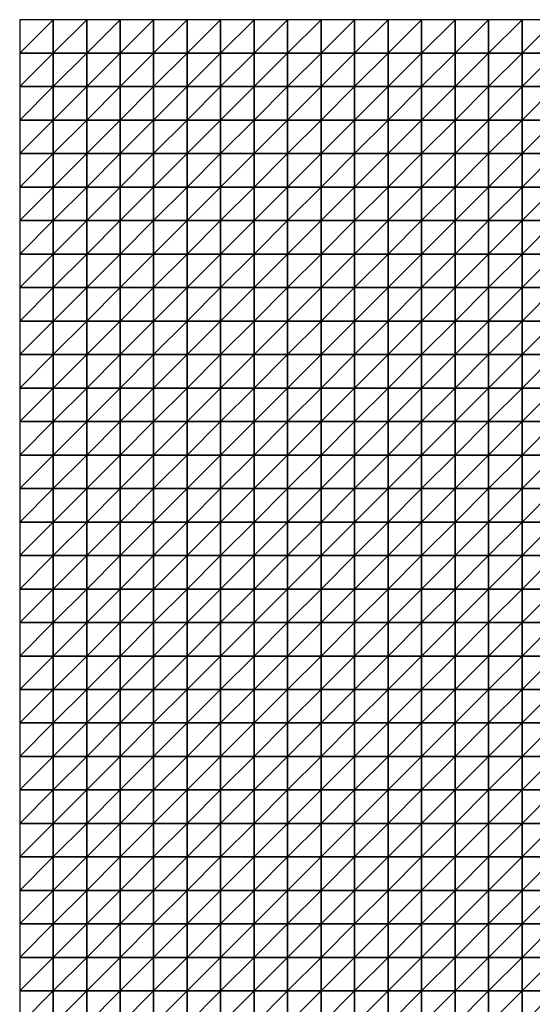
# Model space of a CAD drawing. Units: metres. Extents: x -5 to 5, y -5 to 5.
# Drawn here: x -5 to -2.45, y 0.1 to 5 of the extents above; entities that cross this region are included whole.
import ezdxf

# ---------------------------------------------------------------- set-up
doc = ezdxf.new("R2010")
doc.units = ezdxf.units.M
doc.layers.add('72_OFML_INSERT', color=7, linetype='Continuous')
doc.layers.add('72_OFML_ROOM4_D3_R4_GROUND', color=7, linetype='Continuous')

# ---------------------------------------------------------------- blocks, each defined once
blk = doc.blocks.new('72OFML_ROOM431332511850000')
mesh = blk.add_polyface()
corners = [(0, -0.1667), (0.1667, 0), (0, 0), (0.1667, -0.1667), (0, -0.3333), (0.1667, -0.3333), (0, -0.5), (0.1667, -0.5), (0, -0.6667), (0.1667, -0.6667), (0, -0.8333), (0.1667, -0.8333), (0, -1), (0.1667, -1), (0, -1.1667), (0.1667, -1.1667), (0, -1.3333), (0.3333, 0), (0.3333, -0.1667), (0.3333, -0.3333), (0.3333, -0.5), (0.3333, -0.6667), (0.3333, -0.8333), (0.3333, -1), (0.3333, -1.1667), (0.1667, -1.3333), (0.5, 0), (0.5, -0.1667), (0.5, -0.3333), (0.5, -0.5), (0.5, -0.6667), (0.5, -0.8333), (0.5, -1), (0.5, -1.1667), (0.3333, -1.3333), (0.6667, 0), (0.6667, -0.1667), (0.6667, -0.3333), (0.6667, -0.5), (0.6667, -0.6667), (0.6667, -0.8333), (0.6667, -1), (0.5, -1.3333), (0.6667, -1.1667)]
mesh.append_faces([[corners[k] for k in face] for face in [(0, 1, 2), (4, 3, 0), (6, 5, 4), (8, 7, 6), (10, 9, 8), (12, 11, 10), (14, 13, 12), (16, 15, 14), (3, 17, 1), (5, 18, 3), (7, 19, 5), (9, 20, 7), (11, 21, 9), (13, 22, 11), (15, 23, 13), (25, 24, 15), (18, 26, 17), (19, 27, 18), (20, 28, 19), (21, 29, 20), (22, 30, 21), (23, 31, 22), (24, 32, 23), (34, 33, 24), (27, 35, 26), (28, 36, 27), (29, 37, 28), (30, 38, 29), (31, 39, 30), (32, 40, 31), (33, 41, 32), (42, 43, 33)]], dxfattribs={"vtx0": -1})
mesh.append_faces([[corners[k] for k in face] for face in [(3, 1, 0), (5, 3, 4), (7, 5, 6), (9, 7, 8), (11, 9, 10), (13, 11, 12), (15, 13, 14), (18, 17, 3), (19, 18, 5), (20, 19, 7), (21, 20, 9), (22, 21, 11), (23, 22, 13), (24, 23, 15), (27, 26, 18), (28, 27, 19), (29, 28, 20), (30, 29, 21), (31, 30, 22), (32, 31, 23), (33, 32, 24), (36, 35, 27), (40, 39, 31), (41, 40, 32)]], dxfattribs={"vtx1": -1})
mesh = blk.add_polyface()
corners = [(0.6667, -0.3333), (0.6667, -0.1667), (0.5, -0.3333), (0.6667, -0.5), (0.5, -0.5), (0.6667, -0.6667), (0.5, -0.6667), (0.6667, -1.1667), (0.6667, -1), (0.5, -1.1667), (0.8333, 0), (0.6667, 0), (0.8333, -0.1667), (0.8333, -0.3333), (0.8333, -0.5), (0.8333, -0.6667), (0.6667, -0.8333), (0.8333, -0.8333), (0.8333, -1), (0.8333, -1.1667), (0.6667, -1.3333), (1, 0), (1, -0.1667), (1, -0.3333), (1, -0.5), (1, -0.6667), (1, -0.8333), (1, -1), (1, -1.1667), (0.8333, -1.3333), (1.1667, 0), (1.1667, -0.1667), (1.1667, -0.3333), (1.1667, -0.5), (1.1667, -0.6667), (1.1667, -0.8333), (1.1667, -1), (1.1667, -1.1667), (1, -1.3333), (1.3333, 0), (1.3333, -0.1667), (1.3333, -0.3333), (1.3333, -0.5), (1.3333, -0.6667), (1.3333, -0.8333), (1.3333, -1), (1.1667, -1.3333), (1.3333, -1.1667)]
mesh.append_faces([[corners[k] for k in face] for face in [(1, 10, 11), (0, 12, 1), (3, 13, 0), (5, 14, 3), (16, 15, 5), (8, 17, 16), (7, 18, 8), (20, 19, 7), (12, 21, 10), (13, 22, 12), (14, 23, 13), (15, 24, 14), (17, 25, 15), (18, 26, 17), (19, 27, 18), (29, 28, 19), (22, 30, 21), (23, 31, 22), (24, 32, 23), (25, 33, 24), (26, 34, 25), (27, 35, 26), (28, 36, 27), (38, 37, 28), (31, 39, 30), (32, 40, 31), (33, 41, 32), (34, 42, 33), (35, 43, 34), (36, 44, 35), (37, 45, 36), (46, 47, 37)]], dxfattribs={"vtx0": -1})
mesh.append_faces([[corners[k] for k in face] for face in [(0, 1, 2), (3, 0, 4), (5, 3, 6), (7, 8, 9), (12, 10, 1), (13, 12, 0), (14, 13, 3), (15, 14, 5), (17, 15, 16), (18, 17, 8), (19, 18, 7), (22, 21, 12), (23, 22, 13), (24, 23, 14), (25, 24, 15), (26, 25, 17), (27, 26, 18), (28, 27, 19), (31, 30, 22), (32, 31, 23), (33, 32, 24), (34, 33, 25), (35, 34, 26), (36, 35, 27), (37, 36, 28)]], dxfattribs={"vtx1": -1})
mesh = blk.add_polyface()
corners = [(1.3333, -0.1667), (1.3333, 0), (1.1667, -0.1667), (1.3333, -0.3333), (1.1667, -0.3333), (1.3333, -0.5), (1.1667, -0.5), (1.5, 0), (1.5, -0.1667), (1.5, -0.3333), (1.5, -0.5), (1.3333, -0.6667), (1.6667, 0), (1.6667, -0.1667), (1.6667, -0.3333), (1.6667, -0.5), (1.5, -0.6667), (1.6667, -0.6667), (1.8333, 0), (1.8333, -0.1667), (1.8333, -0.3333), (1.8333, -0.5), (1.8333, -0.6667), (2, 0), (2, -0.1667), (2, -0.3333), (2, -0.5), (2, -0.6667), (2.1667, 0), (2.1667, -0.1667), (2.1667, -0.3333), (2.1667, -0.5), (2.3333, 0), (2.3333, -0.1667), (2.3333, -0.3333), (2.3333, -0.5), (2.1667, -0.6667), (2.3333, -0.6667), (2.5, 0), (2.5, -0.1667), (2.5, -0.3333), (2.5, -0.5), (2.5, -0.6667)]
mesh.append_faces([[corners[k] for k in face] for face in [(0, 7, 1), (3, 8, 0), (5, 9, 3), (11, 10, 5), (8, 12, 7), (9, 13, 8), (10, 14, 9), (16, 15, 10), (13, 18, 12), (14, 19, 13), (15, 20, 14), (17, 21, 15), (19, 23, 18), (20, 24, 19), (21, 25, 20), (22, 26, 21), (24, 28, 23), (25, 29, 24), (26, 30, 25), (27, 31, 26), (29, 32, 28), (30, 33, 29), (31, 34, 30), (36, 35, 31), (33, 38, 32), (34, 39, 33), (35, 40, 34), (37, 41, 35)]], dxfattribs={"vtx0": -1})
mesh.append_faces([[corners[k] for k in face] for face in [(0, 1, 2), (3, 0, 4), (5, 3, 6), (8, 7, 0), (9, 8, 3), (10, 9, 5), (13, 12, 8), (14, 13, 9), (15, 14, 10), (17, 15, 16), (19, 18, 13), (20, 19, 14), (21, 20, 15), (22, 21, 17), (24, 23, 19), (25, 24, 20), (26, 25, 21), (27, 26, 22), (29, 28, 24), (30, 29, 25), (31, 30, 26), (33, 32, 29), (34, 33, 30), (35, 34, 31), (37, 35, 36), (39, 38, 33), (40, 39, 34), (41, 40, 35), (42, 41, 37)]], dxfattribs={"vtx1": -1})
mesh = blk.add_polyface()
corners = [(2.5, -0.1667), (2.6667, 0), (2.5, 0), (2.6667, -0.1667), (2.5, -0.3333), (2.6667, -0.3333), (2.5, -0.5), (2.6667, -0.5), (2.5, -0.6667), (2.6667, -0.6667), (2.5, -0.8333), (2.6667, -0.8333), (2.5, -1), (2.6667, -1), (2.5, -1.1667), (2.6667, -1.1667), (2.5, -1.3333), (2.8333, 0), (2.8333, -0.1667), (2.8333, -0.3333), (2.8333, -0.5), (2.8333, -0.6667), (2.8333, -0.8333), (2.8333, -1), (2.8333, -1.1667), (2.6667, -1.3333), (3, 0), (3, -0.1667), (3, -0.3333), (3, -0.5), (3, -0.6667), (3, -0.8333), (3, -1), (3, -1.1667), (2.8333, -1.3333), (3.1667, 0), (3.1667, -0.1667), (3.1667, -0.3333), (3.1667, -0.5), (3.1667, -0.6667), (3.1667, -0.8333), (3.1667, -1), (3, -1.3333), (3.1667, -1.1667)]
mesh.append_faces([[corners[k] for k in face] for face in [(0, 1, 2), (4, 3, 0), (6, 5, 4), (8, 7, 6), (10, 9, 8), (12, 11, 10), (14, 13, 12), (16, 15, 14), (3, 17, 1), (5, 18, 3), (7, 19, 5), (9, 20, 7), (11, 21, 9), (13, 22, 11), (15, 23, 13), (25, 24, 15), (18, 26, 17), (19, 27, 18), (20, 28, 19), (21, 29, 20), (22, 30, 21), (23, 31, 22), (24, 32, 23), (34, 33, 24), (27, 35, 26), (28, 36, 27), (29, 37, 28), (30, 38, 29), (31, 39, 30), (32, 40, 31), (33, 41, 32), (42, 43, 33)]], dxfattribs={"vtx0": -1})
mesh.append_faces([[corners[k] for k in face] for face in [(3, 1, 0), (5, 3, 4), (7, 5, 6), (9, 7, 8), (11, 9, 10), (13, 11, 12), (15, 13, 14), (18, 17, 3), (19, 18, 5), (20, 19, 7), (21, 20, 9), (22, 21, 11), (23, 22, 13), (24, 23, 15), (27, 26, 18), (28, 27, 19), (29, 28, 20), (30, 29, 21), (31, 30, 22), (32, 31, 23), (33, 32, 24), (36, 35, 27), (38, 37, 29), (39, 38, 30)]], dxfattribs={"vtx1": -1})
mesh = blk.add_polyface()
corners = [(1.3333, -0.6667), (1.3333, -0.5), (1.1667, -0.6667), (1.3333, -0.8333), (1.1667, -0.8333), (1.3333, -1), (1.1667, -1), (1.3333, -1.1667), (1.1667, -1.1667), (1.5, -0.6667), (1.5, -0.5), (1.5, -0.8333), (1.5, -1), (1.5, -1.1667), (1.3333, -1.3333), (1.6667, -0.6667), (1.6667, -0.8333), (1.6667, -1), (1.6667, -1.1667), (1.5, -1.3333), (1.8333, -0.6667), (1.8333, -0.8333), (1.8333, -1), (1.8333, -1.1667), (1.6667, -1.3333), (2, -0.6667), (2, -0.8333), (2, -1), (2, -1.1667), (1.8333, -1.3333), (2.1667, -0.6667), (2.1667, -0.5), (2.1667, -0.8333), (2.1667, -1), (2.1667, -1.1667), (2, -1.3333), (2.3333, -0.6667), (2.3333, -0.8333), (2.3333, -1), (2.3333, -1.1667), (2.1667, -1.3333), (2.5, -0.6667), (2.5, -0.8333), (2.5, -1), (2.5, -1.1667), (2.3333, -1.3333), (2.5, -1.3333)]
mesh.append_faces([[corners[k] for k in face] for face in [(3, 9, 0), (5, 11, 3), (7, 12, 5), (14, 13, 7), (11, 15, 9), (12, 16, 11), (13, 17, 12), (19, 18, 13), (16, 20, 15), (17, 21, 16), (18, 22, 17), (24, 23, 18), (21, 25, 20), (22, 26, 21), (23, 27, 22), (29, 28, 23), (26, 30, 25), (27, 32, 26), (28, 33, 27), (35, 34, 28), (32, 36, 30), (33, 37, 32), (34, 38, 33), (40, 39, 34), (37, 41, 36), (38, 42, 37), (39, 43, 38), (45, 44, 39)]], dxfattribs={"vtx0": -1})
mesh.append_faces([[corners[k] for k in face] for face in [(0, 1, 2), (3, 0, 4), (5, 3, 6), (7, 5, 8), (9, 10, 0), (11, 9, 3), (12, 11, 5), (13, 12, 7), (16, 15, 11), (17, 16, 12), (18, 17, 13), (21, 20, 16), (22, 21, 17), (23, 22, 18), (26, 25, 21), (27, 26, 22), (28, 27, 23), (30, 31, 25), (32, 30, 26), (33, 32, 27), (34, 33, 28), (37, 36, 32), (38, 37, 33), (39, 38, 34), (42, 41, 37), (43, 42, 38), (44, 43, 39), (46, 44, 45)]], dxfattribs={"vtx1": -1})
mesh = blk.add_polyface()
corners = [(0.1667, -1.3333), (0.1667, -1.1667), (0, -1.3333), (0, -1.5), (0.1667, -1.5), (0, -1.6667), (0.1667, -1.6667), (0, -1.8333), (0.1667, -1.8333), (0.3333, -1.3333), (0.3333, -1.1667), (0.3333, -1.5), (0.3333, -1.6667), (0.3333, -1.8333), (0.5, -1.3333), (0.5, -1.1667), (0.5, -1.5), (0.5, -1.6667), (0.5, -1.8333), (0.6667, -1.3333), (0.6667, -1.1667), (0.6667, -1.5), (0.6667, -1.6667), (0.6667, -1.8333), (0.8333, -1.3333), (0.8333, -1.1667), (0.8333, -1.5), (0.8333, -1.6667), (0.8333, -1.8333), (0.6667, -2), (1, -1.3333), (1, -1.1667), (1, -1.5), (1, -1.6667), (1, -1.8333), (0.8333, -2), (1.1667, -1.3333), (1.1667, -1.1667), (1.1667, -1.5), (1.1667, -1.6667), (1.1667, -1.8333), (1, -2), (1.3333, -1.3333), (1.3333, -1.5), (1.3333, -1.6667), (1.1667, -2), (1.3333, -1.8333)]
mesh.append_faces([[corners[k] for k in face] for face in [(3, 0, 2), (5, 4, 3), (7, 6, 5), (4, 9, 0), (6, 11, 4), (8, 12, 6), (11, 14, 9), (12, 16, 11), (13, 17, 12), (16, 19, 14), (17, 21, 16), (18, 22, 17), (21, 24, 19), (22, 26, 21), (23, 27, 22), (29, 28, 23), (26, 30, 24), (27, 32, 26), (28, 33, 27), (35, 34, 28), (32, 36, 30), (33, 38, 32), (34, 39, 33), (41, 40, 34), (38, 42, 36), (39, 43, 38), (40, 44, 39), (45, 46, 40)]], dxfattribs={"vtx0": -1})
mesh.append_faces([[corners[k] for k in face] for face in [(0, 1, 2), (4, 0, 3), (6, 4, 5), (8, 6, 7), (9, 10, 0), (11, 9, 4), (12, 11, 6), (13, 12, 8), (14, 15, 9), (16, 14, 11), (17, 16, 12), (18, 17, 13), (19, 20, 14), (21, 19, 16), (22, 21, 17), (23, 22, 18), (24, 25, 19), (26, 24, 21), (27, 26, 22), (28, 27, 23), (30, 31, 24), (32, 30, 26), (33, 32, 27), (34, 33, 28), (36, 37, 30), (38, 36, 32), (39, 38, 33), (40, 39, 34)]], dxfattribs={"vtx1": -1})
mesh = blk.add_polyface()
corners = [(1.3333, -1.3333), (1.3333, -1.1667), (1.1667, -1.3333), (1.3333, -1.5), (1.1667, -1.5), (1.3333, -1.6667), (1.1667, -1.6667), (1.3333, -1.8333), (1.1667, -1.8333), (1.5, -1.3333), (1.5, -1.1667), (1.5, -1.5), (1.5, -1.6667), (1.5, -1.8333), (1.6667, -1.3333), (1.6667, -1.1667), (1.6667, -1.5), (1.6667, -1.6667), (1.6667, -1.8333), (1.8333, -1.3333), (1.8333, -1.1667), (1.8333, -1.5), (1.8333, -1.6667), (1.8333, -1.8333), (2, -1.3333), (2, -1.1667), (2, -1.5), (2, -1.6667), (2, -1.8333), (1.8333, -2), (2.1667, -1.3333), (2.1667, -1.1667), (2.1667, -1.5), (2.1667, -1.6667), (2.1667, -1.8333), (2, -2), (2.3333, -1.3333), (2.3333, -1.1667), (2.3333, -1.5), (2.3333, -1.6667), (2.3333, -1.8333), (2.1667, -2), (2.5, -1.3333), (2.5, -1.5), (2.5, -1.6667), (2.5, -1.8333), (2.3333, -2)]
mesh.append_faces([[corners[k] for k in face] for face in [(3, 9, 0), (5, 11, 3), (7, 12, 5), (11, 14, 9), (12, 16, 11), (13, 17, 12), (16, 19, 14), (17, 21, 16), (18, 22, 17), (21, 24, 19), (22, 26, 21), (23, 27, 22), (29, 28, 23), (26, 30, 24), (27, 32, 26), (28, 33, 27), (35, 34, 28), (32, 36, 30), (33, 38, 32), (34, 39, 33), (41, 40, 34), (38, 42, 36), (39, 43, 38), (40, 44, 39), (46, 45, 40)]], dxfattribs={"vtx0": -1})
mesh.append_faces([[corners[k] for k in face] for face in [(0, 1, 2), (3, 0, 4), (5, 3, 6), (7, 5, 8), (9, 10, 0), (11, 9, 3), (12, 11, 5), (13, 12, 7), (14, 15, 9), (16, 14, 11), (17, 16, 12), (18, 17, 13), (19, 20, 14), (21, 19, 16), (22, 21, 17), (23, 22, 18), (24, 25, 19), (26, 24, 21), (27, 26, 22), (28, 27, 23), (30, 31, 24), (32, 30, 26), (33, 32, 27), (34, 33, 28), (36, 37, 30), (38, 36, 32), (39, 38, 33), (40, 39, 34), (43, 42, 38), (44, 43, 39), (45, 44, 40)]], dxfattribs={"vtx1": -1})
mesh = blk.add_polyface()
corners = [(2.6667, -1.3333), (2.6667, -1.1667), (2.5, -1.3333), (2.5, -1.5), (2.6667, -1.5), (2.5, -1.6667), (2.6667, -1.6667), (2.5, -1.8333), (2.6667, -1.8333), (2.5, -2), (2.6667, -2), (2.5, -2.1667), (2.6667, -2.1667), (2.5, -2.3333), (2.6667, -2.3333), (2.5, -2.5), (2.6667, -2.5), (2.8333, -1.3333), (2.8333, -1.1667), (2.8333, -1.5), (2.8333, -1.6667), (2.8333, -1.8333), (2.8333, -2), (2.8333, -2.1667), (2.8333, -2.3333), (2.8333, -2.5), (3, -1.3333), (3, -1.1667), (3, -1.5), (3, -1.6667), (3, -1.8333), (3, -2), (3, -2.1667), (3, -2.3333), (3, -2.5), (3.1667, -1.3333), (3.1667, -1.1667), (3.1667, -1.5), (3.1667, -1.6667), (3.1667, -1.8333), (3.1667, -2), (3.1667, -2.1667), (3.1667, -2.3333), (3.1667, -2.5)]
mesh.append_faces([[corners[k] for k in face] for face in [(3, 0, 2), (5, 4, 3), (7, 6, 5), (9, 8, 7), (11, 10, 9), (13, 12, 11), (15, 14, 13), (4, 17, 0), (6, 19, 4), (8, 20, 6), (10, 21, 8), (12, 22, 10), (14, 23, 12), (16, 24, 14), (19, 26, 17), (20, 28, 19), (21, 29, 20), (22, 30, 21), (23, 31, 22), (24, 32, 23), (25, 33, 24), (28, 35, 26), (29, 37, 28), (30, 38, 29), (31, 39, 30), (32, 40, 31), (33, 41, 32), (34, 42, 33)]], dxfattribs={"vtx0": -1})
mesh.append_faces([[corners[k] for k in face] for face in [(0, 1, 2), (4, 0, 3), (6, 4, 5), (8, 6, 7), (10, 8, 9), (12, 10, 11), (14, 12, 13), (16, 14, 15), (17, 18, 0), (19, 17, 4), (20, 19, 6), (21, 20, 8), (22, 21, 10), (23, 22, 12), (24, 23, 14), (25, 24, 16), (26, 27, 17), (28, 26, 19), (29, 28, 20), (30, 29, 21), (31, 30, 22), (32, 31, 23), (33, 32, 24), (34, 33, 25), (35, 36, 26), (41, 40, 32), (42, 41, 33), (43, 42, 34)]], dxfattribs={"vtx1": -1})
mesh = blk.add_polyface()
corners = [(0, -2), (0.1667, -1.8333), (0, -1.8333), (0.1667, -2), (0, -2.1667), (0.1667, -2.1667), (0, -2.3333), (0.1667, -2.3333), (0, -2.5), (0.1667, -2.5), (0.3333, -1.8333), (0.3333, -2), (0.3333, -2.1667), (0.3333, -2.3333), (0.3333, -2.5), (0.5, -1.8333), (0.5, -2), (0.5, -2.1667), (0.5, -2.3333), (0.5, -2.5), (0.6667, -1.8333), (0.6667, -2), (0.6667, -2.1667), (0.6667, -2.3333), (0.6667, -2.5), (0.8333, -2), (0.8333, -1.8333), (0.8333, -2.1667), (0.8333, -2.3333), (0.8333, -2.5), (1, -2), (1, -1.8333), (1, -2.1667), (1, -2.3333), (1, -2.5), (1.1667, -2), (1.1667, -1.8333), (1.1667, -2.1667), (1.1667, -2.3333), (1.1667, -2.5), (1.3333, -2), (1.3333, -2.1667), (1.3333, -2.3333)]
mesh.append_faces([[corners[k] for k in face] for face in [(0, 1, 2), (4, 3, 0), (6, 5, 4), (8, 7, 6), (3, 10, 1), (5, 11, 3), (7, 12, 5), (9, 13, 7), (11, 15, 10), (12, 16, 11), (13, 17, 12), (14, 18, 13), (16, 20, 15), (17, 21, 16), (18, 22, 17), (19, 23, 18), (22, 25, 21), (23, 27, 22), (24, 28, 23), (27, 30, 25), (28, 32, 27), (29, 33, 28), (32, 35, 30), (33, 37, 32), (34, 38, 33), (37, 40, 35), (38, 41, 37), (39, 42, 38)]], dxfattribs={"vtx0": -1})
mesh.append_faces([[corners[k] for k in face] for face in [(3, 1, 0), (5, 3, 4), (7, 5, 6), (9, 7, 8), (11, 10, 3), (12, 11, 5), (13, 12, 7), (14, 13, 9), (16, 15, 11), (17, 16, 12), (18, 17, 13), (19, 18, 14), (21, 20, 16), (22, 21, 17), (23, 22, 18), (24, 23, 19), (25, 26, 21), (27, 25, 22), (28, 27, 23), (29, 28, 24), (30, 31, 25), (32, 30, 27), (33, 32, 28), (34, 33, 29), (35, 36, 30), (37, 35, 32), (38, 37, 33), (39, 38, 34)]], dxfattribs={"vtx1": -1})
mesh = blk.add_polyface()
corners = [(1.3333, -2), (1.3333, -1.8333), (1.1667, -2), (1.3333, -2.1667), (1.1667, -2.1667), (1.3333, -2.3333), (1.1667, -2.3333), (1.3333, -2.5), (1.1667, -2.5), (1.5, -1.8333), (1.5, -2), (1.5, -2.1667), (1.5, -2.3333), (1.5, -2.5), (1.6667, -1.8333), (1.6667, -2), (1.6667, -2.1667), (1.6667, -2.3333), (1.6667, -2.5), (1.8333, -1.8333), (1.8333, -2), (1.8333, -2.1667), (1.8333, -2.3333), (1.8333, -2.5), (2, -2), (2, -1.8333), (2, -2.1667), (2, -2.3333), (2, -2.5), (2.1667, -2), (2.1667, -1.8333), (2.1667, -2.1667), (2.1667, -2.3333), (2.1667, -2.5), (2.3333, -2), (2.3333, -1.8333), (2.3333, -2.1667), (2.3333, -2.3333), (2.3333, -2.5), (2.5, -2), (2.5, -1.8333), (2.5, -2.1667), (2.5, -2.3333), (2.5, -2.5)]
mesh.append_faces([[corners[k] for k in face] for face in [(0, 9, 1), (3, 10, 0), (5, 11, 3), (7, 12, 5), (10, 14, 9), (11, 15, 10), (12, 16, 11), (13, 17, 12), (15, 19, 14), (16, 20, 15), (17, 21, 16), (18, 22, 17), (21, 24, 20), (22, 26, 21), (23, 27, 22), (26, 29, 24), (27, 31, 26), (28, 32, 27), (31, 34, 29), (32, 36, 31), (33, 37, 32), (36, 39, 34), (37, 41, 36), (38, 42, 37)]], dxfattribs={"vtx0": -1})
mesh.append_faces([[corners[k] for k in face] for face in [(0, 1, 2), (3, 0, 4), (5, 3, 6), (7, 5, 8), (10, 9, 0), (11, 10, 3), (12, 11, 5), (13, 12, 7), (15, 14, 10), (16, 15, 11), (17, 16, 12), (18, 17, 13), (20, 19, 15), (21, 20, 16), (22, 21, 17), (23, 22, 18), (24, 25, 20), (26, 24, 21), (27, 26, 22), (28, 27, 23), (29, 30, 24), (31, 29, 26), (32, 31, 27), (33, 32, 28), (34, 35, 29), (36, 34, 31), (37, 36, 32), (38, 37, 33), (39, 40, 34), (41, 39, 36), (42, 41, 37), (43, 42, 38)]], dxfattribs={"vtx1": -1})
mesh = blk.add_polyface()
corners = [(0, -2.6667), (0.1667, -2.5), (0, -2.5), (0.1667, -2.6667), (0, -2.8333), (0.1667, -2.8333), (0, -3), (0.1667, -3), (0, -3.1667), (0.3333, -2.5), (0.3333, -2.6667), (0.3333, -2.8333), (0.3333, -3), (0.1667, -3.1667), (0.5, -2.5), (0.5, -2.6667), (0.5, -2.8333), (0.5, -3), (0.3333, -3.1667), (0.6667, -2.5), (0.6667, -2.6667), (0.6667, -2.8333), (0.6667, -3), (0.5, -3.1667), (0.6667, -3.1667), (0.8333, -2.5), (0.8333, -2.6667), (0.8333, -2.8333), (0.8333, -3), (0.8333, -3.1667), (1, -2.5), (1, -2.6667), (1, -2.8333), (1, -3), (1, -3.1667), (1.1667, -2.5), (1.1667, -2.6667), (1.1667, -2.8333), (1.1667, -3), (1.1667, -3.1667), (1.3333, -2.5), (1.3333, -2.6667), (1.3333, -2.8333), (1.3333, -3)]
mesh.append_faces([[corners[k] for k in face] for face in [(0, 1, 2), (4, 3, 0), (6, 5, 4), (8, 7, 6), (3, 9, 1), (5, 10, 3), (7, 11, 5), (13, 12, 7), (10, 14, 9), (11, 15, 10), (12, 16, 11), (18, 17, 12), (15, 19, 14), (16, 20, 15), (17, 21, 16), (23, 22, 17), (20, 25, 19), (21, 26, 20), (22, 27, 21), (24, 28, 22), (26, 30, 25), (27, 31, 26), (28, 32, 27), (29, 33, 28), (31, 35, 30), (32, 36, 31), (33, 37, 32), (34, 38, 33), (36, 40, 35), (37, 41, 36), (38, 42, 37), (39, 43, 38)]], dxfattribs={"vtx0": -1})
mesh.append_faces([[corners[k] for k in face] for face in [(3, 1, 0), (5, 3, 4), (7, 5, 6), (10, 9, 3), (11, 10, 5), (12, 11, 7), (15, 14, 10), (16, 15, 11), (17, 16, 12), (20, 19, 15), (21, 20, 16), (22, 21, 17), (24, 22, 23), (26, 25, 20), (27, 26, 21), (28, 27, 22), (29, 28, 24), (31, 30, 26), (32, 31, 27), (33, 32, 28), (34, 33, 29), (36, 35, 31), (37, 36, 32), (38, 37, 33), (39, 38, 34)]], dxfattribs={"vtx1": -1})
mesh = blk.add_polyface()
corners = [(1.3333, -2.6667), (1.3333, -2.5), (1.1667, -2.6667), (1.3333, -2.8333), (1.1667, -2.8333), (1.3333, -3), (1.1667, -3), (1.5, -2.5), (1.5, -2.6667), (1.5, -2.8333), (1.5, -3), (1.3333, -3.1667), (1.6667, -2.5), (1.6667, -2.6667), (1.6667, -2.8333), (1.6667, -3), (1.5, -3.1667), (1.6667, -3.1667), (1.8333, -2.5), (1.8333, -2.6667), (1.8333, -2.8333), (1.8333, -3), (1.8333, -3.1667), (2, -2.5), (2, -2.6667), (2, -2.8333), (2, -3), (2.1667, -2.5), (2.1667, -2.6667), (2.1667, -2.8333), (2.1667, -3), (2, -3.1667), (2.1667, -3.1667), (2.3333, -2.5), (2.3333, -2.6667), (2.3333, -2.8333), (2.3333, -3), (2.3333, -3.1667), (2.5, -2.5), (2.5, -2.6667), (2.5, -2.8333), (2.5, -3), (2.5, -3.1667)]
mesh.append_faces([[corners[k] for k in face] for face in [(0, 7, 1), (3, 8, 0), (5, 9, 3), (11, 10, 5), (8, 12, 7), (9, 13, 8), (10, 14, 9), (16, 15, 10), (13, 18, 12), (14, 19, 13), (15, 20, 14), (17, 21, 15), (19, 23, 18), (20, 24, 19), (21, 25, 20), (22, 26, 21), (24, 27, 23), (25, 28, 24), (26, 29, 25), (31, 30, 26), (28, 33, 27), (29, 34, 28), (30, 35, 29), (32, 36, 30), (34, 38, 33), (35, 39, 34), (36, 40, 35), (37, 41, 36)]], dxfattribs={"vtx0": -1})
mesh.append_faces([[corners[k] for k in face] for face in [(0, 1, 2), (3, 0, 4), (5, 3, 6), (8, 7, 0), (9, 8, 3), (10, 9, 5), (13, 12, 8), (14, 13, 9), (15, 14, 10), (17, 15, 16), (19, 18, 13), (20, 19, 14), (21, 20, 15), (22, 21, 17), (24, 23, 19), (25, 24, 20), (26, 25, 21), (28, 27, 24), (29, 28, 25), (30, 29, 26), (32, 30, 31), (34, 33, 28), (35, 34, 29), (36, 35, 30), (37, 36, 32), (39, 38, 34), (40, 39, 35), (41, 40, 36), (42, 41, 37)]], dxfattribs={"vtx1": -1})
mesh = blk.add_polyface()
corners = [(2.5, -2.6667), (2.6667, -2.5), (2.5, -2.5), (2.6667, -2.6667), (2.5, -2.8333), (2.6667, -2.8333), (2.5, -3), (2.6667, -3), (2.5, -3.1667), (2.8333, -2.5), (2.8333, -2.6667), (2.8333, -2.8333), (2.8333, -3), (2.6667, -3.1667), (3, -2.5), (3, -2.6667), (3, -2.8333), (3, -3), (2.8333, -3.1667), (3.1667, -2.5), (3.1667, -2.6667), (3.1667, -2.8333), (3.1667, -3), (3, -3.1667), (3.3333, -2.5), (3.3333, -2.6667), (3.3333, -2.8333), (3.3333, -3), (3.1667, -3.1667), (3.3333, -3.1667), (3.5, -2.5), (3.5, -2.6667), (3.5, -2.8333), (3.5, -3), (3.5, -3.1667), (3.6667, -2.5), (3.6667, -2.6667), (3.6667, -2.8333), (3.6667, -3), (3.6667, -3.1667), (3.8333, -2.5), (3.8333, -2.6667), (3.8333, -2.8333), (3.8333, -3)]
mesh.append_faces([[corners[k] for k in face] for face in [(0, 1, 2), (4, 3, 0), (6, 5, 4), (8, 7, 6), (3, 9, 1), (5, 10, 3), (7, 11, 5), (13, 12, 7), (10, 14, 9), (11, 15, 10), (12, 16, 11), (18, 17, 12), (15, 19, 14), (16, 20, 15), (17, 21, 16), (23, 22, 17), (20, 24, 19), (21, 25, 20), (22, 26, 21), (28, 27, 22), (25, 30, 24), (26, 31, 25), (27, 32, 26), (29, 33, 27), (31, 35, 30), (32, 36, 31), (33, 37, 32), (34, 38, 33), (36, 40, 35), (37, 41, 36), (38, 42, 37), (39, 43, 38)]], dxfattribs={"vtx0": -1})
mesh.append_faces([[corners[k] for k in face] for face in [(3, 1, 0), (5, 3, 4), (7, 5, 6), (10, 9, 3), (11, 10, 5), (12, 11, 7), (15, 14, 10), (16, 15, 11), (17, 16, 12), (20, 19, 15), (21, 20, 16), (22, 21, 17), (25, 24, 20), (26, 25, 21), (27, 26, 22), (29, 27, 28), (31, 30, 25), (32, 31, 26), (33, 32, 27), (34, 33, 29), (36, 35, 31), (37, 36, 32), (38, 37, 33), (39, 38, 34)]], dxfattribs={"vtx1": -1})
mesh = blk.add_polyface()
corners = [(0.1667, -3.1667), (0.1667, -3), (0, -3.1667), (0, -3.3333), (0.1667, -3.3333), (0, -3.5), (0.1667, -3.5), (0, -3.6667), (0.1667, -3.6667), (0, -3.8333), (0.3333, -3.1667), (0.3333, -3), (0.3333, -3.3333), (0.3333, -3.5), (0.3333, -3.6667), (0.1667, -3.8333), (0.5, -3.1667), (0.5, -3), (0.5, -3.3333), (0.5, -3.5), (0.5, -3.6667), (0.3333, -3.8333), (0.6667, -3.1667), (0.6667, -3.3333), (0.6667, -3.5), (0.6667, -3.6667), (0.5, -3.8333), (0.8333, -3.1667), (0.8333, -3.3333), (0.8333, -3.5), (0.8333, -3.6667), (0.6667, -3.8333), (1, -3.1667), (1, -3.3333), (1, -3.5), (1, -3.6667), (0.8333, -3.8333), (1.1667, -3.1667), (1.1667, -3.3333), (1.1667, -3.5), (1.1667, -3.6667), (1, -3.8333), (1.3333, -3.1667), (1.3333, -3.3333), (1.3333, -3.5), (1.1667, -3.8333), (1.3333, -3.6667)]
mesh.append_faces([[corners[k] for k in face] for face in [(3, 0, 2), (5, 4, 3), (7, 6, 5), (9, 8, 7), (4, 10, 0), (6, 12, 4), (8, 13, 6), (15, 14, 8), (12, 16, 10), (13, 18, 12), (14, 19, 13), (21, 20, 14), (18, 22, 16), (19, 23, 18), (20, 24, 19), (26, 25, 20), (23, 27, 22), (24, 28, 23), (25, 29, 24), (31, 30, 25), (28, 32, 27), (29, 33, 28), (30, 34, 29), (36, 35, 30), (33, 37, 32), (34, 38, 33), (35, 39, 34), (41, 40, 35), (38, 42, 37), (39, 43, 38), (40, 44, 39), (45, 46, 40)]], dxfattribs={"vtx0": -1})
mesh.append_faces([[corners[k] for k in face] for face in [(0, 1, 2), (4, 0, 3), (6, 4, 5), (8, 6, 7), (10, 11, 0), (12, 10, 4), (13, 12, 6), (14, 13, 8), (16, 17, 10), (18, 16, 12), (19, 18, 13), (20, 19, 14), (23, 22, 18), (24, 23, 19), (25, 24, 20), (28, 27, 23), (29, 28, 24), (30, 29, 25), (33, 32, 28), (34, 33, 29), (35, 34, 30), (38, 37, 33), (39, 38, 34), (40, 39, 35)]], dxfattribs={"vtx1": -1})
mesh = blk.add_polyface()
corners = [(1.3333, -3.1667), (1.3333, -3), (1.1667, -3.1667), (1.3333, -3.3333), (1.1667, -3.3333), (1.3333, -3.5), (1.1667, -3.5), (1.3333, -3.6667), (1.1667, -3.6667), (1.5, -3.1667), (1.5, -3), (1.5, -3.3333), (1.5, -3.5), (1.5, -3.6667), (1.3333, -3.8333), (1.6667, -3.1667), (1.6667, -3.3333), (1.6667, -3.5), (1.6667, -3.6667), (1.5, -3.8333), (1.8333, -3.1667), (1.8333, -3.3333), (1.8333, -3.5), (1.8333, -3.6667), (1.6667, -3.8333), (2, -3.1667), (2, -3), (2, -3.3333), (2, -3.5), (2, -3.6667), (1.8333, -3.8333), (2.1667, -3.1667), (2.1667, -3.3333), (2.1667, -3.5), (2.1667, -3.6667), (2, -3.8333), (2.3333, -3.1667), (2.3333, -3.3333), (2.3333, -3.5), (2.3333, -3.6667), (2.1667, -3.8333), (2.5, -3.1667), (2.5, -3.3333), (2.5, -3.5), (2.5, -3.6667), (2.3333, -3.8333), (2.5, -3.8333)]
mesh.append_faces([[corners[k] for k in face] for face in [(3, 9, 0), (5, 11, 3), (7, 12, 5), (14, 13, 7), (11, 15, 9), (12, 16, 11), (13, 17, 12), (19, 18, 13), (16, 20, 15), (17, 21, 16), (18, 22, 17), (24, 23, 18), (21, 25, 20), (22, 27, 21), (23, 28, 22), (30, 29, 23), (27, 31, 25), (28, 32, 27), (29, 33, 28), (35, 34, 29), (32, 36, 31), (33, 37, 32), (34, 38, 33), (40, 39, 34), (37, 41, 36), (38, 42, 37), (39, 43, 38), (45, 44, 39)]], dxfattribs={"vtx0": -1})
mesh.append_faces([[corners[k] for k in face] for face in [(0, 1, 2), (3, 0, 4), (5, 3, 6), (7, 5, 8), (9, 10, 0), (11, 9, 3), (12, 11, 5), (13, 12, 7), (16, 15, 11), (17, 16, 12), (18, 17, 13), (21, 20, 16), (22, 21, 17), (23, 22, 18), (25, 26, 20), (27, 25, 21), (28, 27, 22), (29, 28, 23), (32, 31, 27), (33, 32, 28), (34, 33, 29), (37, 36, 32), (38, 37, 33), (39, 38, 34), (42, 41, 37), (43, 42, 38), (44, 43, 39), (46, 44, 45)]], dxfattribs={"vtx1": -1})
mesh = blk.add_polyface()
corners = [(2.6667, -3.1667), (2.6667, -3), (2.5, -3.1667), (2.5, -3.3333), (2.6667, -3.3333), (2.5, -3.5), (2.6667, -3.5), (2.5, -3.6667), (2.6667, -3.6667), (2.5, -3.8333), (2.8333, -3.1667), (2.8333, -3), (2.8333, -3.3333), (2.8333, -3.5), (2.8333, -3.6667), (2.6667, -3.8333), (3, -3.1667), (3, -3), (3, -3.3333), (3, -3.5), (3, -3.6667), (2.8333, -3.8333), (3.1667, -3.1667), (3.1667, -3), (3.1667, -3.3333), (3.1667, -3.5), (3.1667, -3.6667), (3, -3.8333), (3.3333, -3.1667), (3.3333, -3.3333), (3.3333, -3.5), (3.3333, -3.6667), (3.1667, -3.8333), (3.5, -3.1667), (3.5, -3.3333), (3.5, -3.5), (3.5, -3.6667), (3.3333, -3.8333), (3.6667, -3.1667), (3.6667, -3.3333), (3.6667, -3.5), (3.6667, -3.6667), (3.5, -3.8333), (3.8333, -3.1667), (3.8333, -3.3333), (3.6667, -3.8333), (3.8333, -3.6667)]
mesh.append_faces([[corners[k] for k in face] for face in [(3, 0, 2), (5, 4, 3), (7, 6, 5), (9, 8, 7), (4, 10, 0), (6, 12, 4), (8, 13, 6), (15, 14, 8), (12, 16, 10), (13, 18, 12), (14, 19, 13), (21, 20, 14), (18, 22, 16), (19, 24, 18), (20, 25, 19), (27, 26, 20), (24, 28, 22), (25, 29, 24), (26, 30, 25), (32, 31, 26), (29, 33, 28), (30, 34, 29), (31, 35, 30), (37, 36, 31), (34, 38, 33), (35, 39, 34), (36, 40, 35), (42, 41, 36), (39, 43, 38), (40, 44, 39), (45, 46, 41)]], dxfattribs={"vtx0": -1})
mesh.append_faces([[corners[k] for k in face] for face in [(0, 1, 2), (4, 0, 3), (6, 4, 5), (8, 6, 7), (10, 11, 0), (12, 10, 4), (13, 12, 6), (14, 13, 8), (16, 17, 10), (18, 16, 12), (19, 18, 13), (20, 19, 14), (22, 23, 16), (24, 22, 18), (25, 24, 19), (26, 25, 20), (29, 28, 24), (30, 29, 25), (31, 30, 26), (34, 33, 29), (35, 34, 30), (36, 35, 31), (39, 38, 34), (40, 39, 35), (41, 40, 36)]], dxfattribs={"vtx1": -1})
mesh = blk.add_polyface()
corners = [(0.1667, -3.8333), (0.1667, -3.6667), (0, -3.8333), (0, -4), (0.1667, -4), (0, -4.1667), (0.1667, -4.1667), (0, -4.3333), (0.1667, -4.3333), (0.3333, -3.8333), (0.3333, -3.6667), (0.3333, -4), (0.3333, -4.1667), (0.3333, -4.3333), (0.5, -3.8333), (0.5, -3.6667), (0.5, -4), (0.5, -4.1667), (0.5, -4.3333), (0.6667, -3.8333), (0.6667, -3.6667), (0.6667, -4), (0.6667, -4.1667), (0.6667, -4.3333), (0.5, -4.5), (0.8333, -3.8333), (0.8333, -3.6667), (0.8333, -4), (0.8333, -4.1667), (0.8333, -4.3333), (0.6667, -4.5), (1, -3.8333), (1, -3.6667), (1, -4), (1, -4.1667), (1, -4.3333), (0.8333, -4.5), (1.1667, -3.8333), (1.1667, -3.6667), (1.1667, -4), (1.1667, -4.1667), (1.1667, -4.3333), (1, -4.5), (1.3333, -3.8333), (1.3333, -4), (1.3333, -4.1667)]
mesh.append_faces([[corners[k] for k in face] for face in [(3, 0, 2), (5, 4, 3), (7, 6, 5), (4, 9, 0), (6, 11, 4), (8, 12, 6), (11, 14, 9), (12, 16, 11), (13, 17, 12), (16, 19, 14), (17, 21, 16), (18, 22, 17), (24, 23, 18), (21, 25, 19), (22, 27, 21), (23, 28, 22), (30, 29, 23), (27, 31, 25), (28, 33, 27), (29, 34, 28), (36, 35, 29), (33, 37, 31), (34, 39, 33), (35, 40, 34), (42, 41, 35), (39, 43, 37), (40, 44, 39), (41, 45, 40)]], dxfattribs={"vtx0": -1})
mesh.append_faces([[corners[k] for k in face] for face in [(0, 1, 2), (4, 0, 3), (6, 4, 5), (8, 6, 7), (9, 10, 0), (11, 9, 4), (12, 11, 6), (13, 12, 8), (14, 15, 9), (16, 14, 11), (17, 16, 12), (18, 17, 13), (19, 20, 14), (21, 19, 16), (22, 21, 17), (23, 22, 18), (25, 26, 19), (27, 25, 21), (28, 27, 22), (29, 28, 23), (31, 32, 25), (33, 31, 27), (34, 33, 28), (35, 34, 29), (37, 38, 31), (39, 37, 33), (40, 39, 34), (41, 40, 35)]], dxfattribs={"vtx1": -1})
mesh = blk.add_polyface()
corners = [(1.3333, -3.8333), (1.3333, -3.6667), (1.1667, -3.8333), (1.3333, -4), (1.1667, -4), (1.3333, -4.1667), (1.1667, -4.1667), (1.3333, -4.3333), (1.1667, -4.3333), (1.5, -3.8333), (1.5, -3.6667), (1.5, -4), (1.5, -4.1667), (1.5, -4.3333), (1.6667, -3.8333), (1.6667, -3.6667), (1.6667, -4), (1.6667, -4.1667), (1.6667, -4.3333), (1.5, -4.5), (1.8333, -3.8333), (1.8333, -3.6667), (1.8333, -4), (1.8333, -4.1667), (1.8333, -4.3333), (2, -3.8333), (2, -3.6667), (2, -4), (2, -4.1667), (2, -4.3333), (2.1667, -3.8333), (2.1667, -3.6667), (2.1667, -4), (2.1667, -4.1667), (2.1667, -4.3333), (2, -4.5), (2.3333, -3.8333), (2.3333, -3.6667), (2.3333, -4), (2.3333, -4.1667), (2.3333, -4.3333), (2.1667, -4.5), (2.5, -3.8333), (2.5, -4), (2.5, -4.1667), (2.5, -4.3333), (2.3333, -4.5)]
mesh.append_faces([[corners[k] for k in face] for face in [(3, 9, 0), (5, 11, 3), (7, 12, 5), (11, 14, 9), (12, 16, 11), (13, 17, 12), (19, 18, 13), (16, 20, 14), (17, 22, 16), (18, 23, 17), (22, 25, 20), (23, 27, 22), (24, 28, 23), (27, 30, 25), (28, 32, 27), (29, 33, 28), (35, 34, 29), (32, 36, 30), (33, 38, 32), (34, 39, 33), (41, 40, 34), (38, 42, 36), (39, 43, 38), (40, 44, 39), (46, 45, 40)]], dxfattribs={"vtx0": -1})
mesh.append_faces([[corners[k] for k in face] for face in [(0, 1, 2), (3, 0, 4), (5, 3, 6), (7, 5, 8), (9, 10, 0), (11, 9, 3), (12, 11, 5), (13, 12, 7), (14, 15, 9), (16, 14, 11), (17, 16, 12), (18, 17, 13), (20, 21, 14), (22, 20, 16), (23, 22, 17), (24, 23, 18), (25, 26, 20), (27, 25, 22), (28, 27, 23), (29, 28, 24), (30, 31, 25), (32, 30, 27), (33, 32, 28), (34, 33, 29), (36, 37, 30), (38, 36, 32), (39, 38, 33), (40, 39, 34), (43, 42, 38), (44, 43, 39), (45, 44, 40)]], dxfattribs={"vtx1": -1})
mesh = blk.add_polyface()
corners = [(2.6667, -3.8333), (2.6667, -3.6667), (2.5, -3.8333), (2.5, -4), (2.6667, -4), (2.5, -4.1667), (2.6667, -4.1667), (2.5, -4.3333), (2.6667, -4.3333), (2.8333, -3.8333), (2.8333, -3.6667), (2.8333, -4), (2.8333, -4.1667), (2.8333, -4.3333), (3, -3.8333), (3, -3.6667), (3, -4), (3, -4.1667), (3, -4.3333), (3.1667, -3.8333), (3.1667, -3.6667), (3.1667, -4), (3.1667, -4.1667), (3.1667, -4.3333), (3, -4.5), (3.3333, -3.8333), (3.3333, -3.6667), (3.3333, -4), (3.3333, -4.1667), (3.3333, -4.3333), (3.1667, -4.5), (3.5, -3.8333), (3.5, -3.6667), (3.5, -4), (3.5, -4.1667), (3.5, -4.3333), (3.3333, -4.5), (3.6667, -3.8333), (3.6667, -3.6667), (3.6667, -4), (3.6667, -4.1667), (3.6667, -4.3333), (3.8333, -3.8333), (3.8333, -4), (3.8333, -4.1667), (3.6667, -4.5), (3.8333, -4.3333)]
mesh.append_faces([[corners[k] for k in face] for face in [(3, 0, 2), (5, 4, 3), (7, 6, 5), (4, 9, 0), (6, 11, 4), (8, 12, 6), (11, 14, 9), (12, 16, 11), (13, 17, 12), (16, 19, 14), (17, 21, 16), (18, 22, 17), (24, 23, 18), (21, 25, 19), (22, 27, 21), (23, 28, 22), (30, 29, 23), (27, 31, 25), (28, 33, 27), (29, 34, 28), (36, 35, 29), (33, 37, 31), (34, 39, 33), (35, 40, 34), (39, 42, 37), (40, 43, 39), (41, 44, 40), (45, 46, 41)]], dxfattribs={"vtx0": -1})
mesh.append_faces([[corners[k] for k in face] for face in [(0, 1, 2), (4, 0, 3), (6, 4, 5), (8, 6, 7), (9, 10, 0), (11, 9, 4), (12, 11, 6), (13, 12, 8), (14, 15, 9), (16, 14, 11), (17, 16, 12), (18, 17, 13), (19, 20, 14), (21, 19, 16), (22, 21, 17), (23, 22, 18), (25, 26, 19), (27, 25, 21), (28, 27, 22), (29, 28, 23), (31, 32, 25), (33, 31, 27), (34, 33, 28), (35, 34, 29), (37, 38, 31), (39, 37, 33), (40, 39, 34), (41, 40, 35)]], dxfattribs={"vtx1": -1})
mesh = blk.add_polyface()
corners = [(0, -4.5), (0.1667, -4.3333), (0, -4.3333), (0.1667, -4.5), (0, -4.6667), (0.1667, -4.6667), (0, -4.8333), (0.1667, -4.8333), (0, -5), (0.1667, -5), (0.3333, -4.3333), (0.3333, -4.5), (0.3333, -4.6667), (0.3333, -4.8333), (0.3333, -5), (0.5, -4.3333), (0.5, -4.5), (0.5, -4.6667), (0.5, -4.8333), (0.5, -5), (0.6667, -4.5), (0.6667, -4.3333), (0.6667, -4.6667), (0.6667, -4.8333), (0.6667, -5), (0.8333, -4.5), (0.8333, -4.3333), (0.8333, -4.6667), (0.8333, -4.8333), (0.8333, -5), (1, -4.5), (1, -4.3333), (1, -4.6667), (1, -4.8333), (1, -5), (1.1667, -4.5), (1.1667, -4.3333), (1.1667, -4.6667), (1.1667, -4.8333), (1.1667, -5), (1.3333, -4.3333), (1.3333, -4.5), (1.3333, -4.6667), (1.3333, -4.8333)]
mesh.append_faces([[corners[k] for k in face] for face in [(0, 1, 2), (4, 3, 0), (6, 5, 4), (8, 7, 6), (3, 10, 1), (5, 11, 3), (7, 12, 5), (9, 13, 7), (11, 15, 10), (12, 16, 11), (13, 17, 12), (14, 18, 13), (17, 20, 16), (18, 22, 17), (19, 23, 18), (22, 25, 20), (23, 27, 22), (24, 28, 23), (27, 30, 25), (28, 32, 27), (29, 33, 28), (32, 35, 30), (33, 37, 32), (34, 38, 33), (35, 40, 36), (37, 41, 35), (38, 42, 37), (39, 43, 38)]], dxfattribs={"vtx0": -1})
mesh.append_faces([[corners[k] for k in face] for face in [(3, 1, 0), (5, 3, 4), (7, 5, 6), (9, 7, 8), (11, 10, 3), (12, 11, 5), (13, 12, 7), (14, 13, 9), (16, 15, 11), (17, 16, 12), (18, 17, 13), (19, 18, 14), (20, 21, 16), (22, 20, 17), (23, 22, 18), (24, 23, 19), (25, 26, 20), (27, 25, 22), (28, 27, 23), (29, 28, 24), (30, 31, 25), (32, 30, 27), (33, 32, 28), (34, 33, 29), (35, 36, 30), (37, 35, 32), (38, 37, 33), (39, 38, 34)]], dxfattribs={"vtx1": -1})
mesh = blk.add_polyface()
corners = [(1.3333, -4.5), (1.3333, -4.3333), (1.1667, -4.5), (1.3333, -4.6667), (1.1667, -4.6667), (1.3333, -4.8333), (1.1667, -4.8333), (1.3333, -5), (1.1667, -5), (1.5, -4.3333), (1.5, -4.5), (1.5, -4.6667), (1.5, -4.8333), (1.5, -5), (1.6667, -4.5), (1.6667, -4.3333), (1.6667, -4.6667), (1.6667, -4.8333), (1.6667, -5), (1.8333, -4.3333), (1.8333, -4.5), (1.8333, -4.6667), (1.8333, -4.8333), (1.8333, -5), (2, -4.3333), (2, -4.5), (2, -4.6667), (2, -4.8333), (2, -5), (2.1667, -4.5), (2.1667, -4.3333), (2.1667, -4.6667), (2.1667, -4.8333), (2.1667, -5), (2.3333, -4.5), (2.3333, -4.3333), (2.3333, -4.6667), (2.3333, -4.8333), (2.3333, -5), (2.5, -4.5), (2.5, -4.3333), (2.5, -4.6667), (2.5, -4.8333), (2.5, -5)]
mesh.append_faces([[corners[k] for k in face] for face in [(0, 9, 1), (3, 10, 0), (5, 11, 3), (7, 12, 5), (11, 14, 10), (12, 16, 11), (13, 17, 12), (14, 19, 15), (16, 20, 14), (17, 21, 16), (18, 22, 17), (20, 24, 19), (21, 25, 20), (22, 26, 21), (23, 27, 22), (26, 29, 25), (27, 31, 26), (28, 32, 27), (31, 34, 29), (32, 36, 31), (33, 37, 32), (36, 39, 34), (37, 41, 36), (38, 42, 37)]], dxfattribs={"vtx0": -1})
mesh.append_faces([[corners[k] for k in face] for face in [(0, 1, 2), (3, 0, 4), (5, 3, 6), (7, 5, 8), (10, 9, 0), (11, 10, 3), (12, 11, 5), (13, 12, 7), (14, 15, 10), (16, 14, 11), (17, 16, 12), (18, 17, 13), (20, 19, 14), (21, 20, 16), (22, 21, 17), (23, 22, 18), (25, 24, 20), (26, 25, 21), (27, 26, 22), (28, 27, 23), (29, 30, 25), (31, 29, 26), (32, 31, 27), (33, 32, 28), (34, 35, 29), (36, 34, 31), (37, 36, 32), (38, 37, 33), (39, 40, 34), (41, 39, 36), (42, 41, 37), (43, 42, 38)]], dxfattribs={"vtx1": -1})
mesh = blk.add_polyface()
corners = [(2.5, -4.5), (2.6667, -4.3333), (2.5, -4.3333), (2.6667, -4.5), (2.5, -4.6667), (2.6667, -4.6667), (2.5, -4.8333), (2.6667, -4.8333), (2.5, -5), (2.6667, -5), (2.8333, -4.3333), (2.8333, -4.5), (2.8333, -4.6667), (2.8333, -4.8333), (2.8333, -5), (3, -4.3333), (3, -4.5), (3, -4.6667), (3, -4.8333), (3, -5), (3.1667, -4.5), (3.1667, -4.3333), (3.1667, -4.6667), (3.1667, -4.8333), (3.1667, -5), (3.3333, -4.5), (3.3333, -4.3333), (3.3333, -4.6667), (3.3333, -4.8333), (3.3333, -5), (3.5, -4.5), (3.5, -4.3333), (3.5, -4.6667), (3.5, -4.8333), (3.5, -5), (3.6667, -4.3333), (3.6667, -4.5), (3.6667, -4.6667), (3.6667, -4.8333), (3.6667, -5), (3.8333, -4.5), (3.8333, -4.6667), (3.8333, -4.8333)]
mesh.append_faces([[corners[k] for k in face] for face in [(0, 1, 2), (4, 3, 0), (6, 5, 4), (8, 7, 6), (3, 10, 1), (5, 11, 3), (7, 12, 5), (9, 13, 7), (11, 15, 10), (12, 16, 11), (13, 17, 12), (14, 18, 13), (17, 20, 16), (18, 22, 17), (19, 23, 18), (22, 25, 20), (23, 27, 22), (24, 28, 23), (27, 30, 25), (28, 32, 27), (29, 33, 28), (30, 35, 31), (32, 36, 30), (33, 37, 32), (34, 38, 33), (37, 40, 36), (38, 41, 37), (39, 42, 38)]], dxfattribs={"vtx0": -1})
mesh.append_faces([[corners[k] for k in face] for face in [(3, 1, 0), (5, 3, 4), (7, 5, 6), (9, 7, 8), (11, 10, 3), (12, 11, 5), (13, 12, 7), (14, 13, 9), (16, 15, 11), (17, 16, 12), (18, 17, 13), (19, 18, 14), (20, 21, 16), (22, 20, 17), (23, 22, 18), (24, 23, 19), (25, 26, 20), (27, 25, 22), (28, 27, 23), (29, 28, 24), (30, 31, 25), (32, 30, 27), (33, 32, 28), (34, 33, 29), (36, 35, 30), (37, 36, 32), (38, 37, 33), (39, 38, 34)]], dxfattribs={"vtx1": -1})
blk = doc.blocks.new('EDWG8C75C3DBE03E4D3D918B76BEA743A470')
at = {"layer": '72_OFML_ROOM4_D3_R4_GROUND', "color": 0}
blk.add_blockref('72OFML_ROOM431332511850000', (-5, 5), dxfattribs=at)

msp = doc.modelspace()

# ---------------------------------------------------------------- block references
at = {"layer": '72_OFML_INSERT'}
msp.add_blockref('EDWG8C75C3DBE03E4D3D918B76BEA743A470', (0, 0), dxfattribs=at)

doc.saveas('drawing.dxf')
